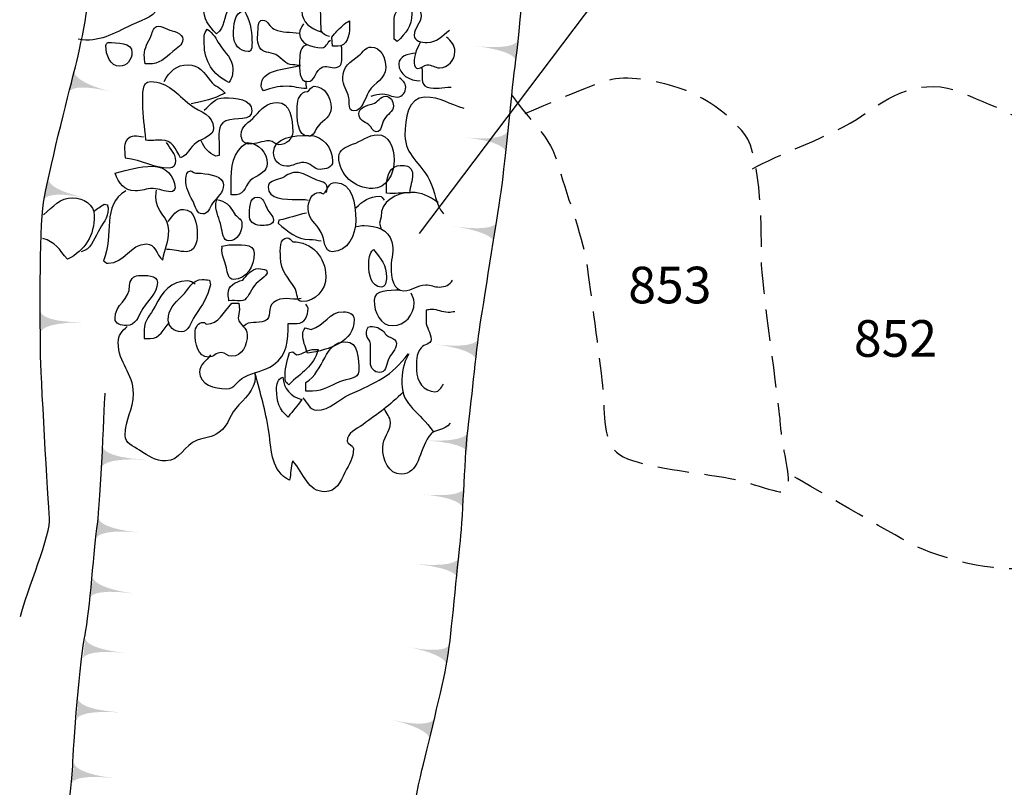
# Model space of a CAD drawing. Extents: x -676 to 898, y -847 to 1150.
# Drawn here: x -51 to -7, y 607 to 642 of the extents above; entities that cross this region are included whole.
import ezdxf

# ---------------------------------------------------------------- set-up
doc = ezdxf.new("R2010")
doc.units = 0
doc.header["$MEASUREMENT"] = 0
doc.linetypes.add('AI9-LType2', pattern=[2.116667, 1.411111, -0.705556])
doc.layers.add('LAYER_1', color=160, linetype='Continuous')
doc.styles.add('STD', font='txt')

# ---------------------------------------------------------------- blocks, each defined once
blk = doc.blocks.new('AI9-BLK76')
at = {"layer": 'LAYER_1'}
h = blk.add_hatch(color=7, dxfattribs=at)
edge = h.paths.add_edge_path()
edge.add_spline(control_points=[(-0.878, 0.462), (-0.878, 0.462), (-0.957, -0.016), (0.98, -0.239), (-0.957, -0.016), (-0.98, -0.462), (-0.98, -0.462), (-0.98, -0.462), (-0.878, 0.462), (-0.878, 0.462)], knot_values=[0, 0, 0, 0, 1, 1, 1, 2, 2, 2, 3, 3, 3, 3], degree=3, periodic=0)
blk = doc.blocks.new('AI9-BLK75')
at = {"layer": 'LAYER_1'}
h = blk.add_hatch(color=7, dxfattribs=at)
edge = h.paths.add_edge_path()
edge.add_spline(control_points=[(-0.918, 0.465), (-0.918, 0.465), (-0.978, -0.019), (0.975, -0.147), (-0.975, -0.019), (-0.975, -0.465), (-0.975, -0.465), (-0.975, -0.465), (-0.918, 0.465), (-0.918, 0.465)], knot_values=[0, 0, 0, 0, 1, 1, 1, 2, 2, 2, 3, 3, 3, 3], degree=3, periodic=0)
blk = doc.blocks.new('AI9-BLK74')
at = {"layer": 'LAYER_1'}
h = blk.add_hatch(color=7, dxfattribs=at)
edge = h.paths.add_edge_path()
edge.add_spline(control_points=[(-0.886, 0.462), (-0.886, 0.462), (-0.969, -0.022), (0.978, -0.217), (-0.962, -0.016), (-0.982, -0.462), (-0.978, -0.462), (-0.978, -0.462), (-0.886, 0.462), (-0.886, 0.462)], knot_values=[0, 0, 0, 0, 1, 1, 1, 2, 2, 2, 3, 3, 3, 3], degree=3, periodic=0)
blk = doc.blocks.new('AI9-BLK73')
at = {"layer": 'LAYER_1'}
h = blk.add_hatch(color=7, dxfattribs=at)
edge = h.paths.add_edge_path()
edge.add_spline(control_points=[(-0.865, 0.459), (-0.859, 0.459), (-0.948, -0.01), (0.986, -0.277), (-0.948, -0.025), (-0.983, -0.459), (-0.986, -0.459), (-0.932, -0.153), (-0.9, 0.153), (-0.865, 0.459)], knot_values=[0, 0, 0, 0, 1, 1, 1, 2, 2, 2, 3, 3, 3, 3], degree=3, periodic=0)
blk = doc.blocks.new('AI9-BLK72')
at = {"layer": 'LAYER_1'}
h = blk.add_hatch(color=7, dxfattribs=at)
edge = h.paths.add_edge_path()
edge.add_spline(control_points=[(-0.891, 0.464), (-0.891, 0.464), (-0.967, -0.018), (0.98, -0.203), (-0.961, -0.018), (-0.98, -0.464), (-0.98, -0.464), (-0.98, -0.464), (-0.891, 0.464), (-0.891, 0.464)], knot_values=[0, 0, 0, 0, 1, 1, 1, 2, 2, 2, 3, 3, 3, 3], degree=3, periodic=0)
blk = doc.blocks.new('AI9-BLK71')
at = {"layer": 'LAYER_1'}
h = blk.add_hatch(color=7, dxfattribs=at)
edge = h.paths.add_edge_path()
edge.add_spline(control_points=[(-0.931, 0.462), (-0.931, 0.462), (-0.982, -0.022), (0.972, -0.118), (-0.978, -0.022), (-0.972, -0.462), (-0.972, -0.462), (-0.972, -0.462), (-0.931, 0.462), (-0.931, 0.462)], knot_values=[0, 0, 0, 0, 1, 1, 1, 2, 2, 2, 3, 3, 3, 3], degree=3, periodic=0)
blk = doc.blocks.new('AI9-BLK70')
at = {"layer": 'LAYER_1', "color": 7}
for name, p in [('AI9-BLK71', (5.814115, 37.884682)), ('AI9-BLK72', (5.567274, 34.699691)), ('AI9-BLK73', (5.29959, 32.037321)), ('AI9-BLK74', (4.969722, 29.306394)), ('AI9-BLK75', (4.682918, 26.575294)), ('AI9-BLK76', (4.467772, 23.710353))]:
    blk.add_blockref(name, p, dxfattribs=at)
blk = doc.blocks.new('AI9-BLK69')
at = {"layer": 'LAYER_1'}
h = blk.add_hatch(color=7, dxfattribs=at)
edge = h.paths.add_edge_path()
edge.add_spline(control_points=[(-0.966, 0.476), (-0.966, 0.476), (-0.991, -0.024), (0.966, -0.018), (-0.988, -0.024), (-0.959, -0.476), (-0.959, -0.476), (-0.959, -0.476), (-0.966, 0.476), (-0.966, 0.476)], knot_values=[0, 0, 0, 0, 1, 1, 1, 2, 2, 2, 3, 3, 3, 3], degree=3, periodic=0)
blk = doc.blocks.new('AI9-BLK68')
at = {"layer": 'LAYER_1'}
h = blk.add_hatch(color=7, dxfattribs=at)
edge = h.paths.add_edge_path()
edge.add_spline(control_points=[(-0.795, 0.467), (-0.795, 0.473), (-0.929, -0.018), (0.986, -0.406), (-0.922, -0.004), (-0.986, -0.467), (-0.986, -0.467), (-0.986, -0.467), (-0.795, 0.467), (-0.795, 0.467)], knot_values=[0, 0, 0, 0, 1, 1, 1, 2, 2, 2, 3, 3, 3, 3], degree=3, periodic=0)
blk = doc.blocks.new('AI9-BLK67')
at = {"layer": 'LAYER_1'}
h = blk.add_hatch(color=7, dxfattribs=at)
edge = h.paths.add_edge_path()
edge.add_spline(control_points=[(-0.765, 0.475), (-0.765, 0.475), (-0.911, -0.006), (0.988, -0.475), (-0.908, -0.006), (-0.988, -0.453), (-0.988, -0.453), (-0.988, -0.453), (-0.765, 0.475), (-0.765, 0.475)], knot_values=[0, 0, 0, 0, 1, 1, 1, 2, 2, 2, 3, 3, 3, 3], degree=3, periodic=0)
blk = doc.blocks.new('AI9-BLK66')
at = {"layer": 'LAYER_1', "color": 7}
for name, p in [('AI9-BLK67', (0.65164, 5.387096)), ('AI9-BLK68', (-0.481108, 0.560862)), ('AI9-BLK69', (-0.673861, -5.385373))]:
    blk.add_blockref(name, p, dxfattribs=at)
blk = doc.blocks.new('AI9-BLK49')
at = {"layer": 'LAYER_1'}
h = blk.add_hatch(color=7, dxfattribs=at)
edge = h.paths.add_edge_path()
edge.add_spline(control_points=[(0.994, 0.457), (0.994, 0.457), (0.908, -0.03), (-0.994, 0.423), (0.908, -0.03), (0.774, -0.457), (0.774, -0.457), (0.774, -0.457), (0.994, 0.457), (0.994, 0.457)], knot_values=[0, 0, 0, 0, 1, 1, 1, 2, 2, 2, 3, 3, 3, 3], degree=3, periodic=0)
blk = doc.blocks.new('AI9-BLK48')
at = {"layer": 'LAYER_1'}
h = blk.add_hatch(color=7, dxfattribs=at)
edge = h.paths.add_edge_path()
edge.add_spline(control_points=[(0.988, 0.464), (0.994, 0.467), (0.927, -0.043), (-0.988, 0.346), (0.931, -0.018), (0.813, -0.464), (0.813, -0.464), (0.876, -0.152), (0.94, 0.154), (0.988, 0.464)], knot_values=[0, 0, 0, 0, 1, 1, 1, 2, 2, 2, 3, 3, 3, 3], degree=3, periodic=0)
blk = doc.blocks.new('AI9-BLK47')
at = {"layer": 'LAYER_1'}
h = blk.add_hatch(color=7, dxfattribs=at)
edge = h.paths.add_edge_path()
edge.add_spline(control_points=[(0.982, 0.469), (0.982, 0.469), (0.963, -0.025), (-0.982, 0.163), (0.959, -0.025), (0.889, -0.469), (0.889, -0.469), (0.889, -0.469), (0.982, 0.469), (0.982, 0.469)], knot_values=[0, 0, 0, 0, 1, 1, 1, 2, 2, 2, 3, 3, 3, 3], degree=3, periodic=0)
blk = doc.blocks.new('AI9-BLK46')
at = {"layer": 'LAYER_1'}
h = blk.add_hatch(color=7, dxfattribs=at)
edge = h.paths.add_edge_path()
edge.add_spline(control_points=[(0.98, 0.47), (0.983, 0.47), (0.97, -0.037), (-0.98, 0.161), (0.967, -0.017), (0.894, -0.476), (0.891, -0.47), (0.891, -0.47), (0.98, 0.47), (0.98, 0.47)], knot_values=[0, 0, 0, 0, 1, 1, 1, 2, 2, 2, 3, 3, 3, 3], degree=3, periodic=0)
blk = doc.blocks.new('AI9-BLK45')
at = {"layer": 'LAYER_1'}
h = blk.add_hatch(color=7, dxfattribs=at)
edge = h.paths.add_edge_path()
edge.add_spline(control_points=[(0.977, 0.468), (0.977, 0.468), (0.977, -0.023), (-0.977, 0.079), (0.97, -0.026), (0.923, -0.468), (0.923, -0.468), (0.923, -0.468), (0.977, 0.468), (0.977, 0.468)], knot_values=[0, 0, 0, 0, 1, 1, 1, 2, 2, 2, 3, 3, 3, 3], degree=3, periodic=0)
blk = doc.blocks.new('AI9-BLK44')
at = {"layer": 'LAYER_1'}
h = blk.add_hatch(color=7, dxfattribs=at)
edge = h.paths.add_edge_path()
edge.add_spline(control_points=[(0.99, 0.465), (0.986, 0.465), (0.948, -0.022), (-0.99, 0.223), (0.948, -0.029), (0.865, -0.465), (0.865, -0.465), (0.865, -0.465), (0.99, 0.465), (0.99, 0.465)], knot_values=[0, 0, 0, 0, 1, 1, 1, 2, 2, 2, 3, 3, 3, 3], degree=3, periodic=0)
blk = doc.blocks.new('AI9-BLK43')
at = {"layer": 'LAYER_1'}
h = blk.add_hatch(color=7, dxfattribs=at)
edge = h.paths.add_edge_path()
edge.add_spline(control_points=[(0.989, 0.465), (0.989, 0.465), (0.945, -0.025), (-0.989, 0.274), (0.938, -0.025), (0.843, -0.465), (0.843, -0.465), (0.843, -0.465), (0.989, 0.465), (0.989, 0.465)], knot_values=[0, 0, 0, 0, 1, 1, 1, 2, 2, 2, 3, 3, 3, 3], degree=3, periodic=0)
blk = doc.blocks.new('AI9-BLK42')
at = {"layer": 'LAYER_1'}
h = blk.add_hatch(color=7, dxfattribs=at)
edge = h.paths.add_edge_path()
edge.add_spline(control_points=[(0.985, 0.47), (0.985, 0.47), (0.962, -0.024), (-0.985, 0.177), (0.959, -0.024), (0.886, -0.47), (0.886, -0.47), (0.886, -0.47), (0.985, 0.47), (0.985, 0.47)], knot_values=[0, 0, 0, 0, 1, 1, 1, 2, 2, 2, 3, 3, 3, 3], degree=3, periodic=0)
blk = doc.blocks.new('AI9-BLK41')
at = {"layer": 'LAYER_1'}
h = blk.add_hatch(color=7, dxfattribs=at)
edge = h.paths.add_edge_path()
edge.add_spline(control_points=[(0.985, 0.469), (0.985, 0.469), (0.956, -0.022), (-0.985, 0.194), (0.953, -0.029), (0.876, -0.469), (0.876, -0.469), (0.876, -0.469), (0.985, 0.469), (0.985, 0.469)], knot_values=[0, 0, 0, 0, 1, 1, 1, 2, 2, 2, 3, 3, 3, 3], degree=3, periodic=0)
blk = doc.blocks.new('AI9-BLK39')
at = {"layer": 'LAYER_1', "color": 7}
for name, p in [('AI9-BLK41', (7.005946, 44.645165)), ('AI9-BLK42', (6.534313, 40.561348)), ('AI9-BLK43', (6.058028, 36.484078)), ('AI9-BLK44', (5.213463, 31.238748)), ('AI9-BLK45', (4.786443, 27.061225)), ('AI9-BLK46', (4.614361, 24.570766)), ('AI9-BLK47', (4.373721, 21.433489)), ('AI9-BLK48', (3.946701, 17.547422)), ('AI9-BLK49', (3.23305, 14.207574))]:
    blk.add_blockref(name, p, dxfattribs=at)

msp = doc.modelspace()

# ---------------------------------------------------------------- linework, layer by layer
at = {"layer": 'LAYER_1', "color": 7}
msp.add_line((-24.865, 642.482), (-32.781, 631.989), dxfattribs=at)
for points, knots in [([(-50.674, 614.819), (-50.397, 615.921), (-49.291, 618.541), (-49.364, 619.236), (-49.431, 619.924), (-49.775, 625.864), (-49.775, 626.686), (-49.775, 627.521), (-49.845, 632.145), (-49.638, 633.385), (-49.431, 634.63), (-48.536, 638.215), (-48.259, 639.254), (-47.981, 640.29), (-47.5, 642.775), (-47.5, 643.604), (-47.5, 644.432), (-47.293, 647.055), (-47.016, 647.884), (-46.739, 648.712), (-45.773, 652.645), (-45.429, 653.677), (-45.081, 654.716), (-44.807, 656.443), (-44.53, 657.546), (-44.253, 658.652), (-43.631, 661.551), (-43.424, 662.447), (-43.217, 663.345), (-43.284, 666.309), (-41.908, 665.965), (-40.525, 665.624), (-38.316, 665.21), (-37.147, 664.932), (-35.967, 664.658), (-32.727, 664.308), (-31.968, 664.308), (-31.207, 664.308), (-29.276, 663.827), (-29.276, 663.827)], [0, 0, 0, 0, 1, 1, 1, 2, 2, 2, 3, 3, 3, 4, 4, 4, 5, 5, 5, 6, 6, 6, 7, 7, 7, 8, 8, 8, 9, 9, 9, 10, 10, 10, 11, 11, 11, 12, 12, 12, 13, 13, 13, 13]), ([(-30.968, 646.603), (-31.277, 647.543), (-31.882, 648.26), (-32.864, 648.26), (-33.141, 648.26), (-33.173, 647.903), (-33.173, 647.622), (-33.173, 646.896), (-32.934, 646.501), (-32.934, 645.774), (-32.934, 644.62), (-33.141, 643.964), (-33.141, 642.807), (-33.141, 642.371), (-32.692, 642.215), (-32.692, 641.772), (-32.692, 641.402), (-33.001, 641.246), (-33.001, 640.879), (-33.001, 640.618), (-32.676, 640.564), (-32.415, 640.564), (-31.975, 640.564), (-31.758, 640.86), (-31.414, 641.118)], [0, 0, 0, 0, 1, 1, 1, 2, 2, 2, 3, 3, 3, 4, 4, 4, 5, 5, 5, 6, 6, 6, 7, 7, 7, 8, 8, 8, 8]), ([(-42.943, 544.821), (-42.943, 545.716), (-42.599, 548.479), (-42.252, 549.448), (-41.908, 550.416), (-41.908, 553.52), (-41.423, 554.489), (-40.942, 555.451), (-40.25, 558.147), (-40.113, 558.835), (-39.973, 559.53), (-39.008, 562.287), (-39.008, 563.115), (-39.008, 563.944), (-38.871, 566.774), (-38.73, 567.529), (-38.593, 568.294), (-38.871, 571.187), (-38.8, 572.436), (-38.73, 573.673), (-38.8, 576.021), (-38.66, 577.057), (-38.527, 578.096), (-38.179, 578.851), (-38.042, 579.68), (-37.902, 580.508), (-37.835, 582.786), (-37.765, 583.545), (-37.698, 584.303), (-36.662, 589.345), (-36.455, 590.31), (-36.245, 591.279), (-35.626, 594.176), (-35.279, 595.489), (-34.935, 596.798), (-34.244, 598.736), (-33.97, 600.393), (-33.692, 602.047), (-33.001, 606.534), (-32.657, 607.916), (-32.313, 609.293), (-31.621, 612.123), (-31.484, 613.022), (-31.344, 613.917), (-31.066, 617.024), (-30.929, 618.203), (-30.792, 619.376), (-30.722, 622.272), (-30.585, 623.238), (-30.448, 624.207), (-30.238, 626.622), (-30.034, 627.932), (-29.827, 629.242), (-29.205, 633.11), (-29.068, 634.076), (-28.928, 635.042), (-28.584, 638.77), (-28.447, 639.668), (-28.307, 640.564), (-27.823, 646.227), (-27.823, 646.227)], [0, 0, 0, 0, 1, 1, 1, 2, 2, 2, 3, 3, 3, 4, 4, 4, 5, 5, 5, 6, 6, 6, 7, 7, 7, 8, 8, 8, 9, 9, 9, 10, 10, 10, 11, 11, 11, 12, 12, 12, 13, 13, 13, 14, 14, 14, 15, 15, 15, 16, 16, 16, 17, 17, 17, 18, 18, 18, 19, 19, 19, 20, 20, 20, 20]), ([(-42.147, 642.734), (-42.373, 642.62), (-42.459, 642.396), (-42.459, 642.135), (-42.459, 641.619), (-42.242, 641.313), (-41.872, 640.947), (-41.477, 641.262), (-41.589, 641.686), (-41.318, 642.116), (-41.053, 642.549), (-40.595, 642.702), (-40.595, 643.222), (-40.595, 643.327), (-40.7, 643.397), (-40.802, 643.397), (-41.318, 643.397), (-41.806, 643.123), (-42.147, 642.734)], [0, 0, 0, 0, 1, 1, 1, 2, 2, 2, 3, 3, 3, 4, 4, 4, 5, 5, 5, 6, 6, 6, 6]), ([(-47.774, 642.46), (-47.471, 642.638), (-47.258, 642.702), (-46.91, 642.702), (-45.98, 642.702), (-45.461, 642.594), (-44.53, 642.533), (-44.521, 642.453), (-44.495, 642.402), (-44.495, 642.326), (-44.495, 641.733), (-45.136, 641.606), (-45.668, 641.361), (-46.55, 640.947), (-47.111, 640.548), (-48.086, 640.704)], [0, 0, 0, 0, 1, 1, 1, 2, 2, 2, 3, 3, 3, 4, 4, 4, 5, 5, 5, 5]), ([(-37.975, 642.253), (-38.007, 642.154), (-38.042, 642.075), (-38.042, 641.963), (-38.042, 641.472), (-37.653, 641.179), (-37.178, 641.045), (-37.163, 641.23), (-37.194, 641.332), (-37.194, 641.514), (-37.194, 641.686), (-37.163, 641.781), (-37.214, 641.947)], [0, 0, 0, 0, 1, 1, 1, 2, 2, 2, 3, 3, 3, 4, 4, 4, 4]), ([(-40.633, 642.014), (-41.089, 641.867), (-41.114, 641.361), (-41.114, 640.879), (-41.114, 640.497), (-40.837, 640.15), (-40.457, 640.15), (-40.26, 640.15), (-40.282, 640.433), (-40.282, 640.637), (-40.282, 641.185), (-40.391, 641.523), (-40.633, 642.014)], [0, 0, 0, 0, 1, 1, 1, 2, 2, 2, 3, 3, 3, 4, 4, 4, 4]), ([(-33.902, 641.644), (-33.902, 641.268), (-33.902, 641.074), (-33.902, 640.704), (-33.902, 640.704), (-33.762, 640.599), (-33.762, 640.599), (-33.364, 640.994), (-33.106, 641.294), (-33.106, 641.848), (-33.106, 641.947), (-33.106, 641.988), (-33.106, 642.084), (-33.211, 642.09), (-33.278, 642.116), (-33.383, 642.116), (-33.66, 642.116), (-33.902, 641.922), (-33.902, 641.644)], [0, 0, 0, 0, 1, 1, 1, 2, 2, 2, 3, 3, 3, 4, 4, 4, 5, 5, 5, 6, 6, 6, 6]), ([(-44.081, 641.153), (-44.234, 641.23), (-44.323, 641.287), (-44.495, 641.287), (-44.696, 641.287), (-44.737, 641.051), (-44.807, 640.879), (-44.944, 640.532), (-45.116, 640.357), (-45.116, 639.987), (-45.116, 639.834), (-45.088, 639.758), (-45.081, 639.598), (-45.024, 639.598), (-44.976, 639.598), (-44.919, 639.598), (-44.444, 639.598), (-44.195, 639.841), (-43.838, 640.15), (-43.631, 640.331), (-43.389, 640.427), (-43.389, 640.704), (-43.389, 640.988), (-43.813, 641.068), (-44.081, 641.153)], [0, 0, 0, 0, 1, 1, 1, 2, 2, 2, 3, 3, 3, 4, 4, 4, 5, 5, 5, 6, 6, 6, 7, 7, 7, 8, 8, 8, 8]), ([(-37.87, 638.84), (-37.87, 638.7), (-37.861, 638.636), (-37.835, 638.496), (-38.189, 638.496), (-38.38, 638.598), (-38.73, 638.598), (-39.145, 638.598), (-39.371, 638.521), (-39.766, 638.394), (-39.801, 638.457), (-39.871, 638.508), (-39.871, 638.598), (-39.871, 639.369), (-38.871, 639.337), (-38.112, 639.531), (-38.214, 639.515), (-38.345, 639.563), (-38.447, 639.563), (-38.791, 639.563), (-38.902, 639.857), (-39.212, 640.019), (-39.489, 640.15), (-39.801, 640.083), (-39.941, 640.357), (-40.094, 640.669), (-40.008, 640.918), (-40.008, 641.268), (-40.008, 641.412), (-39.941, 641.568), (-39.801, 641.568), (-39.543, 641.568), (-39.518, 641.249), (-39.285, 641.153), (-38.871, 640.988), (-38.593, 641.045), (-38.144, 640.978)], [0, 0, 0, 0, 1, 1, 1, 2, 2, 2, 3, 3, 3, 4, 4, 4, 5, 5, 5, 6, 6, 6, 7, 7, 7, 8, 8, 8, 9, 9, 9, 10, 10, 10, 11, 11, 11, 12, 12, 12, 12]), ([(-37.975, 641.392), (-38.074, 641.236), (-38.144, 641.147), (-38.144, 640.962), (-38.144, 640.507), (-37.602, 640.325), (-37.147, 640.325), (-36.943, 640.325), (-36.92, 640.548), (-36.764, 640.669)], [0, 0, 0, 0, 1, 1, 1, 2, 2, 2, 3, 3, 3, 3]), ([(-36.21, 641.326), (-36.411, 641.125), (-36.538, 641.02), (-36.697, 640.806), (-36.697, 640.806), (-36.662, 640.392), (-36.662, 640.392), (-36.567, 640.392), (-36.522, 640.392), (-36.429, 640.392), (-36.031, 640.392), (-35.901, 640.867), (-35.901, 641.262), (-35.901, 641.367), (-35.901, 641.428), (-35.901, 641.529), (-35.987, 641.498), (-36.152, 641.386), (-36.21, 641.326)], [0, 0, 0, 0, 1, 1, 1, 2, 2, 2, 3, 3, 3, 4, 4, 4, 5, 5, 5, 6, 6, 6, 6]), ([(-41.732, 640.459), (-41.908, 640.752), (-42.009, 640.956), (-42.287, 641.153), (-42.468, 640.972), (-42.424, 640.765), (-42.424, 640.513), (-42.424, 639.71), (-42.048, 639.13), (-41.318, 638.77), (-41.171, 638.961), (-41.146, 639.13), (-41.146, 639.369), (-41.146, 639.847), (-41.477, 640.064), (-41.732, 640.459)], [0, 0, 0, 0, 1, 1, 1, 2, 2, 2, 3, 3, 3, 4, 4, 4, 5, 5, 5, 5]), ([(-46.77, 640.564), (-46.78, 640.513), (-46.844, 640.49), (-46.844, 640.427), (-46.844, 639.997), (-46.649, 639.496), (-46.219, 639.496), (-45.903, 639.496), (-45.668, 639.796), (-45.668, 640.115), (-45.668, 640.58), (-46.308, 640.532), (-46.77, 640.564)], [0, 0, 0, 0, 1, 1, 1, 2, 2, 2, 3, 3, 3, 4, 4, 4, 4]), ([(-37.797, 640.459), (-38.099, 640.421), (-38.144, 640.057), (-38.144, 639.758), (-38.144, 639.356), (-38.195, 638.808), (-37.797, 638.808), (-37.43, 638.808), (-37.456, 639.324), (-37.109, 639.464), (-36.86, 639.554), (-36.662, 639.356), (-36.417, 639.464), (-36.229, 639.547), (-36.245, 639.777), (-36.245, 639.997), (-36.245, 640.166), (-36.229, 640.264), (-36.283, 640.427)], [0, 0, 0, 0, 1, 1, 1, 2, 2, 2, 3, 3, 3, 4, 4, 4, 5, 5, 5, 6, 6, 6, 6]), ([(-32.727, 640.564), (-32.905, 640.239), (-33.001, 640.019), (-33.001, 639.63), (-33.001, 639.522), (-32.943, 639.391), (-32.832, 639.391), (-32.657, 639.391), (-32.586, 639.563), (-32.415, 639.563), (-32.198, 639.563), (-32.08, 639.426), (-31.863, 639.426), (-31.474, 639.426), (-31.175, 639.764), (-31.175, 640.15), (-31.175, 640.446), (-31.334, 640.618), (-31.551, 640.806)], [0, 0, 0, 0, 1, 1, 1, 2, 2, 2, 3, 3, 3, 4, 4, 4, 5, 5, 5, 6, 6, 6, 6]), ([(-36.21, 638.98), (-36.21, 638.617), (-35.996, 638.432), (-35.936, 638.082), (-35.894, 637.849), (-35.967, 637.495), (-35.728, 637.495), (-35.295, 637.495), (-35.26, 637.996), (-35.04, 638.356), (-34.773, 638.789), (-34.279, 638.916), (-34.279, 639.426), (-34.279, 639.866), (-34.495, 640.357), (-34.935, 640.357), (-35.193, 640.357), (-35.279, 640.134), (-35.487, 639.978), (-35.869, 639.694), (-36.21, 639.464), (-36.21, 638.98)], [0, 0, 0, 0, 1, 1, 1, 2, 2, 2, 3, 3, 3, 4, 4, 4, 5, 5, 5, 6, 6, 6, 7, 7, 7, 7]), ([(-32.934, 640.083), (-33.288, 640.038), (-33.692, 639.952), (-33.692, 639.598), (-33.692, 639.123), (-33.201, 638.84), (-32.727, 638.84)], [0, 0, 0, 0, 1, 1, 1, 2, 2, 2, 2]), ([(-44.221, 638.808), (-43.985, 639.273), (-43.657, 639.563), (-43.154, 639.563), (-42.666, 639.563), (-42.433, 639.222), (-42.147, 638.84), (-41.952, 638.576), (-41.691, 638.556), (-41.493, 638.289), (-42.054, 638.011), (-42.408, 637.948), (-43.013, 637.807)], [0, 0, 0, 0, 1, 1, 1, 2, 2, 2, 3, 3, 3, 4, 4, 4, 4]), ([(-32.657, 639.426), (-32.615, 639.082), (-32.743, 638.668), (-32.415, 638.563), (-32.016, 638.442), (-31.758, 638.563), (-31.344, 638.563)], [0, 0, 0, 0, 1, 1, 1, 2, 2, 2, 2]), ([(-45.049, 636.176), (-44.772, 636.15), (-44.607, 636.182), (-44.333, 636.182), (-43.886, 636.182), (-43.702, 635.8), (-43.494, 635.386), (-43.125, 635.516), (-43.08, 635.864), (-42.771, 636.077), (-42.459, 636.291), (-42.009, 636.345), (-42.009, 636.734), (-42.009, 637.304), (-42.599, 637.435), (-43.045, 637.769), (-43.692, 638.254), (-44.03, 638.808), (-44.842, 638.808), (-45.228, 638.808), (-45.183, 638.263), (-45.183, 637.871), (-45.183, 637.205), (-45.097, 636.839), (-45.049, 636.176)], [0, 0, 0, 0, 1, 1, 1, 2, 2, 2, 3, 3, 3, 4, 4, 4, 5, 5, 5, 6, 6, 6, 7, 7, 7, 8, 8, 8, 8]), ([(-34.935, 638.152), (-34.747, 638.215), (-34.626, 638.254), (-34.416, 638.254), (-34.157, 638.254), (-34.021, 638.113), (-33.762, 638.113), (-33.53, 638.113), (-33.383, 638.337), (-33.383, 638.563), (-33.383, 638.751), (-33.52, 638.856), (-33.66, 638.98)], [0, 0, 0, 0, 1, 1, 1, 2, 2, 2, 3, 3, 3, 4, 4, 4, 4]), ([(-37.797, 638.356), (-38.112, 638.356), (-38.249, 638.011), (-38.249, 637.699), (-38.249, 637.141), (-38.291, 636.354), (-37.733, 636.354), (-37.497, 636.354), (-37.462, 636.632), (-37.316, 636.801), (-37.058, 637.106), (-36.729, 637.234), (-36.729, 637.629), (-36.729, 638.107), (-37.016, 638.598), (-37.491, 638.598), (-37.602, 638.598), (-37.708, 638.4), (-37.797, 638.356)], [0, 0, 0, 0, 1, 1, 1, 2, 2, 2, 3, 3, 3, 4, 4, 4, 5, 5, 5, 6, 6, 6, 6]), ([(-42.424, 637.527), (-42.115, 637.788), (-41.952, 638.082), (-41.544, 638.082), (-41.002, 638.082), (-40.282, 638.037), (-40.282, 637.495), (-40.282, 637.001), (-41.009, 637.227), (-41.458, 637.043), (-41.872, 636.874), (-41.751, 636.374), (-41.751, 635.915), (-41.751, 635.752), (-41.761, 635.654), (-41.751, 635.491), (-41.751, 635.491), (-41.908, 635.459), (-41.908, 635.459), (-42.236, 635.621), (-42.424, 635.813), (-42.561, 636.15)], [0, 0, 0, 0, 1, 1, 1, 2, 2, 2, 3, 3, 3, 4, 4, 4, 5, 5, 5, 6, 6, 6, 7, 7, 7, 7]), ([(-40.77, 636.425), (-40.77, 636.214), (-40.633, 636.004), (-40.423, 636.004), (-40.05, 636.004), (-39.862, 636.15), (-39.489, 636.15), (-39.317, 636.15), (-39.25, 635.972), (-39.081, 635.972), (-38.74, 635.972), (-38.456, 636.224), (-38.456, 636.558), (-38.456, 637.141), (-38.568, 637.871), (-39.145, 637.871), (-39.603, 637.871), (-39.852, 637.591), (-40.148, 637.253), (-40.413, 636.954), (-40.77, 636.826), (-40.77, 636.425)], [0, 0, 0, 0, 1, 1, 1, 2, 2, 2, 3, 3, 3, 4, 4, 4, 5, 5, 5, 6, 6, 6, 7, 7, 7, 7]), ([(-35.487, 637.355), (-35.487, 637.094), (-35.247, 637.011), (-35.04, 636.874), (-34.9, 636.775), (-34.884, 636.558), (-34.709, 636.558), (-34.454, 636.558), (-34.47, 636.893), (-34.349, 637.113), (-34.218, 637.355), (-33.935, 637.435), (-33.935, 637.715), (-33.935, 637.929), (-34.062, 638.152), (-34.279, 638.152), (-34.537, 638.152), (-34.626, 637.871), (-34.865, 637.807), (-35.139, 637.728), (-35.487, 637.648), (-35.487, 637.355)], [0, 0, 0, 0, 1, 1, 1, 2, 2, 2, 3, 3, 3, 4, 4, 4, 5, 5, 5, 6, 6, 6, 7, 7, 7, 7]), ([(-30.757, 637.597), (-31.449, 637.788), (-31.803, 638.113), (-32.52, 638.113), (-33.278, 638.113), (-33.415, 637.148), (-33.415, 636.393), (-33.415, 635.501), (-32.711, 635.182), (-32.313, 634.388), (-32.029, 633.818), (-32.07, 633.378), (-31.691, 632.868)], [0, 0, 0, 0, 1, 1, 1, 2, 2, 2, 3, 3, 3, 4, 4, 4, 4]), ([(-35.764, 636.004), (-36.066, 635.864), (-36.385, 635.765), (-36.385, 635.436), (-36.385, 634.63), (-35.677, 634.009), (-34.865, 634.009), (-34.237, 634.009), (-33.902, 634.672), (-33.902, 635.303), (-33.902, 635.832), (-34.132, 636.425), (-34.658, 636.425), (-35.056, 636.425), (-35.375, 636.106), (-35.764, 636.004)], [0, 0, 0, 0, 1, 1, 1, 2, 2, 2, 3, 3, 3, 4, 4, 4, 5, 5, 5, 5]), ([(-45.151, 636.319), (-45.317, 636.345), (-45.413, 636.354), (-45.575, 636.354), (-45.818, 636.354), (-45.999, 636.138), (-45.999, 635.899), (-45.999, 635.698), (-45.999, 635.583), (-45.98, 635.386), (-45.183, 635.29), (-44.772, 634.94), (-43.979, 634.94), (-43.813, 634.94), (-43.702, 635.086), (-43.702, 635.252), (-43.702, 635.612), (-43.95, 635.752), (-44.113, 636.077)], [0, 0, 0, 0, 1, 1, 1, 2, 2, 2, 3, 3, 3, 4, 4, 4, 5, 5, 5, 6, 6, 6, 6]), ([(-40.493, 636.077), (-41.171, 635.672), (-41.219, 634.978), (-41.219, 634.187), (-41.219, 634.009), (-41.219, 633.913), (-41.219, 633.728), (-41.123, 633.728), (-41.079, 633.728), (-40.984, 633.728), (-40.585, 633.728), (-40.585, 634.251), (-40.25, 634.455), (-39.948, 634.637), (-39.594, 634.767), (-39.594, 635.131), (-39.594, 635.628), (-39.992, 636.045), (-40.493, 636.077)], [0, 0, 0, 0, 1, 1, 1, 2, 2, 2, 3, 3, 3, 4, 4, 4, 5, 5, 5, 6, 6, 6, 6]), ([(-39.317, 635.628), (-39.317, 635.29), (-39.068, 635.01), (-38.73, 635.01), (-38.421, 635.01), (-38.265, 635.182), (-37.953, 635.182), (-37.653, 635.182), (-37.532, 634.869), (-37.229, 634.869), (-36.968, 634.869), (-36.662, 634.956), (-36.662, 635.217), (-36.662, 635.838), (-37.109, 636.393), (-37.733, 636.393), (-38.412, 636.393), (-39.317, 636.313), (-39.317, 635.628)], [0, 0, 0, 0, 1, 1, 1, 2, 2, 2, 3, 3, 3, 4, 4, 4, 5, 5, 5, 6, 6, 6, 6]), ([(-46.43, 634.697), (-46.283, 634.258), (-45.999, 633.901), (-45.531, 633.901), (-45.212, 633.901), (-45.04, 634.009), (-44.721, 634.009), (-44.409, 634.009), (-44.234, 633.869), (-43.925, 633.869), (-43.829, 633.869), (-43.737, 633.945), (-43.737, 634.041), (-43.737, 634.576), (-44.186, 635.01), (-44.721, 635.01), (-45.391, 635.01), (-45.773, 634.863), (-46.43, 634.697)], [0, 0, 0, 0, 1, 1, 1, 2, 2, 2, 3, 3, 3, 4, 4, 4, 5, 5, 5, 6, 6, 6, 6]), ([(-42.561, 634.697), (-42.66, 634.697), (-42.698, 634.697), (-42.797, 634.697), (-42.902, 634.697), (-42.943, 634.799), (-43.045, 634.799), (-43.211, 634.799), (-43.252, 634.602), (-43.252, 634.442), (-43.252, 634.041), (-43.125, 633.802), (-42.943, 633.455), (-42.813, 633.206), (-42.781, 632.868), (-42.494, 632.868), (-42.236, 632.868), (-42.201, 633.142), (-42.048, 633.353), (-41.831, 633.646), (-41.56, 633.808), (-41.56, 634.181), (-41.56, 634.583), (-42.156, 634.637), (-42.561, 634.697)], [0, 0, 0, 0, 1, 1, 1, 2, 2, 2, 3, 3, 3, 4, 4, 4, 5, 5, 5, 6, 6, 6, 7, 7, 7, 8, 8, 8, 8]), ([(-36.936, 633.834), (-36.93, 633.913), (-36.905, 633.964), (-36.905, 634.041), (-36.905, 634.302), (-37.22, 634.321), (-37.456, 634.423), (-37.781, 634.557), (-37.966, 634.736), (-38.316, 634.736), (-38.609, 634.736), (-38.73, 634.557), (-39.008, 634.455), (-39.25, 634.369), (-39.559, 634.334), (-39.559, 634.076), (-39.559, 633.524), (-38.81, 633.524), (-38.259, 633.524), (-38.068, 633.524), (-37.946, 633.534), (-37.765, 633.487)], [0, 0, 0, 0, 1, 1, 1, 2, 2, 2, 3, 3, 3, 4, 4, 4, 5, 5, 5, 6, 6, 6, 7, 7, 7, 7]), ([(-33.626, 635.042), (-34.04, 635.042), (-34.244, 634.602), (-34.244, 634.187), (-34.244, 634.034), (-34.244, 633.958), (-34.244, 633.802), (-33.839, 633.754), (-33.613, 633.843), (-33.211, 633.802), (-33.182, 634.136), (-33.074, 634.321), (-33.074, 634.662), (-33.074, 634.869), (-33.243, 635.042), (-33.45, 635.042), (-33.52, 635.042), (-33.565, 635.061), (-33.626, 635.042)], [0, 0, 0, 0, 1, 1, 1, 2, 2, 2, 3, 3, 3, 4, 4, 4, 5, 5, 5, 6, 6, 6, 6]), ([(-37.073, 633.767), (-37.137, 633.783), (-37.178, 633.834), (-37.245, 633.834), (-37.593, 633.834), (-37.765, 633.455), (-37.765, 633.11), (-37.765, 632.632), (-37.398, 632.454), (-37.178, 632.04), (-37, 631.702), (-37.064, 631.176), (-36.678, 631.176), (-35.987, 631.176), (-35.626, 631.906), (-35.626, 632.594), (-35.626, 633.346), (-35.789, 634.283), (-36.538, 634.283), (-36.844, 634.283), (-36.86, 633.983), (-37.073, 633.767)], [0, 0, 0, 0, 1, 1, 1, 2, 2, 2, 3, 3, 3, 4, 4, 4, 5, 5, 5, 6, 6, 6, 7, 7, 7, 7]), ([(-45.942, 633.901), (-47.067, 633.266), (-46.455, 631.944), (-46.949, 630.765), (-46.875, 630.73), (-46.828, 630.657), (-46.739, 630.657), (-45.99, 630.657), (-45.763, 631.524), (-45.015, 631.524), (-44.616, 631.524), (-44.584, 631.058), (-44.291, 630.797), (-44.202, 631.326), (-44.014, 631.6), (-44.014, 632.126), (-44.014, 632.747), (-44.6, 632.979), (-44.6, 633.601), (-44.6, 633.728), (-44.584, 633.808), (-44.565, 633.939)], [0, 0, 0, 0, 1, 1, 1, 2, 2, 2, 3, 3, 3, 4, 4, 4, 5, 5, 5, 6, 6, 6, 7, 7, 7, 7]), ([(-31.93, 633.385), (-32.357, 633.662), (-32.641, 633.834), (-33.141, 633.834), (-33.813, 633.834), (-34.537, 633.404), (-34.489, 632.734), (-34.489, 632.734), (-34.553, 632.454), (-34.553, 632.454), (-34.553, 632.454), (-34.489, 632.18), (-34.489, 632.18)], [0, 0, 0, 0, 1, 1, 1, 2, 2, 2, 3, 3, 3, 4, 4, 4, 4]), ([(-49.638, 632.833), (-49.192, 633.206), (-48.915, 633.595), (-48.325, 633.595), (-47.844, 633.595), (-47.36, 633.283), (-47.36, 632.801), (-47.36, 631.906), (-47.755, 631.237), (-48.568, 630.835), (-48.915, 631.265), (-49.128, 631.632), (-49.673, 631.765)], [0, 0, 0, 0, 1, 1, 1, 2, 2, 2, 3, 3, 3, 4, 4, 4, 4]), ([(-41.872, 633.524), (-41.879, 633.429), (-41.908, 633.365), (-41.908, 633.273), (-41.908, 632.894), (-41.742, 632.687), (-41.665, 632.314), (-41.605, 632.04), (-41.605, 631.663), (-41.318, 631.663), (-40.942, 631.663), (-40.732, 632.059), (-40.732, 632.435), (-40.732, 632.661), (-40.977, 632.712), (-41.079, 632.9), (-41.261, 633.241), (-41.487, 633.461), (-41.872, 633.524)], [0, 0, 0, 0, 1, 1, 1, 2, 2, 2, 3, 3, 3, 4, 4, 4, 5, 5, 5, 6, 6, 6, 6]), ([(-39.594, 633.11), (-39.725, 633.334), (-39.776, 633.626), (-40.04, 633.626), (-40.413, 633.626), (-40.391, 633.101), (-40.391, 632.734), (-40.391, 632.46), (-40.088, 632.352), (-39.82, 632.352), (-39.603, 632.352), (-39.317, 632.377), (-39.317, 632.594), (-39.317, 632.792), (-39.537, 632.919), (-39.594, 633.11)], [0, 0, 0, 0, 1, 1, 1, 2, 2, 2, 3, 3, 3, 4, 4, 4, 5, 5, 5, 5]), ([(-35.626, 633.142), (-35.308, 633.461), (-35.015, 633.662), (-34.553, 633.662), (-34.454, 633.662), (-34.416, 633.569), (-34.349, 633.487)], [0, 0, 0, 0, 1, 1, 1, 2, 2, 2, 2]), ([(-47.395, 632.973), (-47.22, 633.11), (-47.105, 633.193), (-46.91, 633.314), (-46.91, 633.314), (-46.77, 633.283), (-46.77, 633.283), (-46.77, 633.215), (-46.739, 633.168), (-46.739, 633.101), (-46.739, 632.667), (-46.99, 632.454), (-47.188, 632.071), (-47.395, 631.677), (-47.51, 631.278), (-47.946, 631.176)], [0, 0, 0, 0, 1, 1, 1, 2, 2, 2, 3, 3, 3, 4, 4, 4, 5, 5, 5, 5]), ([(-44.046, 632.524), (-43.823, 632.792), (-43.702, 633.075), (-43.358, 633.075), (-42.848, 633.075), (-42.736, 632.425), (-42.736, 631.918), (-42.736, 631.575), (-42.873, 631.176), (-43.217, 631.176), (-43.574, 631.176), (-43.765, 631.278), (-44.113, 631.278)], [0, 0, 0, 0, 1, 1, 1, 2, 2, 2, 3, 3, 3, 4, 4, 4, 4]), ([(-37.835, 632.9), (-38.335, 632.826), (-38.577, 632.667), (-39.081, 632.594), (-39.081, 632.594), (-39.113, 632.454), (-39.113, 632.454), (-38.619, 632.065), (-38.316, 631.728), (-37.698, 631.728), (-37.497, 631.728), (-37.376, 631.689), (-37.178, 631.663)], [0, 0, 0, 0, 1, 1, 1, 2, 2, 2, 3, 3, 3, 4, 4, 4, 4]), ([(-35.592, 632.314), (-35.464, 632.333), (-35.381, 632.352), (-35.254, 632.352), (-34.693, 632.352), (-34.157, 632.161), (-34.001, 631.626), (-33.88, 631.211), (-34.04, 630.924), (-34.04, 630.491), (-34.04, 630.013), (-33.944, 629.42), (-33.466, 629.42), (-33.074, 629.42), (-32.88, 629.694), (-32.484, 629.694), (-32.245, 629.694), (-32.105, 629.589), (-31.863, 629.589), (-31.605, 629.589), (-31.423, 629.694), (-31.277, 629.902)], [0, 0, 0, 0, 1, 1, 1, 2, 2, 2, 3, 3, 3, 4, 4, 4, 5, 5, 5, 6, 6, 6, 7, 7, 7, 7]), ([(-41.318, 631.485), (-41.439, 631.485), (-41.519, 631.434), (-41.63, 631.418), (-41.624, 631.351), (-41.63, 631.307), (-41.63, 631.237), (-41.63, 630.918), (-41.493, 630.765), (-41.423, 630.449), (-41.382, 630.23), (-41.347, 629.936), (-41.114, 629.936), (-40.534, 629.936), (-40.18, 630.529), (-40.18, 631.109), (-40.18, 631.575), (-40.856, 631.485), (-41.318, 631.485)], [0, 0, 0, 0, 1, 1, 1, 2, 2, 2, 3, 3, 3, 4, 4, 4, 5, 5, 5, 6, 6, 6, 6]), ([(-38.456, 631.626), (-38.542, 631.689), (-38.587, 631.797), (-38.698, 631.797), (-39.059, 631.797), (-39.008, 631.278), (-39.008, 630.918), (-39.008, 630.322), (-38.651, 630.026), (-38.351, 629.522), (-38.221, 629.302), (-38.3, 628.936), (-38.042, 628.936), (-37.43, 628.936), (-36.968, 629.462), (-36.968, 630.07), (-36.968, 630.924), (-37.602, 631.626), (-38.456, 631.626)], [0, 0, 0, 0, 1, 1, 1, 2, 2, 2, 3, 3, 3, 4, 4, 4, 5, 5, 5, 6, 6, 6, 6]), ([(-34.83, 631.278), (-35.031, 631.084), (-35.04, 630.867), (-35.04, 630.59), (-35.04, 630.15), (-34.926, 629.589), (-34.489, 629.589), (-34.288, 629.589), (-34.244, 629.841), (-34.244, 630.038), (-34.244, 630.574), (-34.495, 630.861), (-34.83, 631.278)], [0, 0, 0, 0, 1, 1, 1, 2, 2, 2, 3, 3, 3, 4, 4, 4, 4]), ([(-40.7, 629.902), (-41.053, 629.809), (-41.353, 629.643), (-41.353, 629.29), (-41.353, 629.165), (-41.331, 629.089), (-41.318, 628.968), (-41.123, 629), (-41.002, 628.968), (-40.802, 628.968), (-40.493, 628.968), (-40.423, 629.296), (-40.25, 629.554), (-40.05, 629.857), (-39.801, 629.93), (-39.594, 630.21), (-39.594, 630.21), (-39.629, 630.351), (-39.629, 630.351), (-39.766, 630.376), (-39.862, 630.418), (-40.008, 630.418), (-40.276, 630.418), (-40.544, 630.108), (-40.7, 629.902)], [0, 0, 0, 0, 1, 1, 1, 2, 2, 2, 3, 3, 3, 4, 4, 4, 5, 5, 5, 6, 6, 6, 7, 7, 7, 8, 8, 8, 8]), ([(-46.43, 628.174), (-46.43, 627.939), (-46.146, 627.859), (-45.91, 627.859), (-45.505, 627.859), (-45.391, 628.279), (-45.183, 628.623), (-44.919, 629.06), (-44.53, 629.28), (-44.53, 629.796), (-44.53, 630.15), (-45.024, 630.108), (-45.375, 630.108), (-45.607, 630.108), (-45.773, 629.892), (-45.773, 629.663), (-45.773, 629.028), (-46.43, 628.808), (-46.43, 628.174)], [0, 0, 0, 0, 1, 1, 1, 2, 2, 2, 3, 3, 3, 4, 4, 4, 5, 5, 5, 6, 6, 6, 6]), ([(-42.838, 629.726), (-42.959, 629.802), (-43.039, 629.866), (-43.185, 629.866), (-43.899, 629.866), (-44.317, 629.376), (-44.632, 628.729), (-44.842, 628.311), (-45.116, 628.12), (-45.116, 627.664), (-45.116, 627.508), (-45.116, 627.431), (-45.116, 627.279), (-45.015, 627.279), (-44.954, 627.279), (-44.849, 627.279), (-44.409, 627.279), (-44.291, 627.693), (-43.979, 628.005)], [0, 0, 0, 0, 1, 1, 1, 2, 2, 2, 3, 3, 3, 4, 4, 4, 5, 5, 5, 6, 6, 6, 6]), ([(-43.424, 629.178), (-43.765, 628.84), (-44.046, 628.598), (-44.046, 628.12), (-44.046, 627.814), (-43.772, 627.584), (-43.463, 627.584), (-43.09, 627.584), (-43.045, 628.012), (-42.838, 628.311), (-42.504, 628.808), (-42.287, 629.114), (-42.147, 629.694), (-42.147, 629.694), (-42.185, 629.902), (-42.185, 629.902), (-42.315, 629.908), (-42.389, 629.936), (-42.519, 629.936), (-42.95, 629.936), (-43.125, 629.478), (-43.424, 629.178)], [0, 0, 0, 0, 1, 1, 1, 2, 2, 2, 3, 3, 3, 4, 4, 4, 5, 5, 5, 6, 6, 6, 7, 7, 7, 7]), ([(-33.66, 629.452), (-34.132, 629.427), (-34.798, 629.478), (-34.798, 629), (-34.798, 628.451), (-34.521, 627.859), (-33.97, 627.859), (-33.415, 627.859), (-33.001, 628.343), (-33.001, 628.898), (-33.001, 629.07), (-33.08, 629.159), (-33.141, 629.312)], [0, 0, 0, 0, 1, 1, 1, 2, 2, 2, 3, 3, 3, 4, 4, 4, 4]), ([(-38.074, 629.07), (-38.568, 628.993), (-38.928, 629.21), (-39.317, 628.898), (-39.594, 628.681), (-39.381, 628.209), (-39.696, 628.069), (-40.05, 627.925), (-40.413, 628.114), (-40.665, 627.827)], [0, 0, 0, 0, 1, 1, 1, 2, 2, 2, 3, 3, 3, 3]), ([(-42.322, 627.932), (-42.382, 627.932), (-42.398, 628.005), (-42.459, 628.005), (-42.691, 628.005), (-42.838, 627.769), (-42.838, 627.54), (-42.838, 627.053), (-42.717, 626.444), (-42.236, 626.444), (-42, 626.444), (-41.901, 626.654), (-41.665, 626.654), (-41.471, 626.654), (-41.382, 626.485), (-41.181, 626.485), (-40.725, 626.485), (-40.493, 626.992), (-40.493, 627.451), (-40.493, 627.779), (-40.837, 627.859), (-40.904, 628.194), (-40.904, 628.194), (-40.837, 628.588), (-40.837, 628.588), (-40.837, 628.588), (-40.872, 628.866), (-40.872, 628.866), (-40.872, 628.866), (-41.181, 628.866), (-41.181, 628.866), (-41.595, 628.451), (-41.751, 627.932), (-42.322, 627.932)], [0, 0, 0, 0, 1, 1, 1, 2, 2, 2, 3, 3, 3, 4, 4, 4, 5, 5, 5, 6, 6, 6, 7, 7, 7, 8, 8, 8, 9, 9, 9, 10, 10, 10, 11, 11, 11, 11]), ([(-42.147, 626.552), (-42.322, 626.249), (-42.634, 626.132), (-42.634, 625.775), (-42.634, 625.227), (-41.974, 625.029), (-41.423, 625.029), (-41.053, 625.029), (-40.958, 625.389), (-40.633, 625.552), (-40.139, 625.794), (-39.776, 625.794), (-39.317, 626.106), (-38.689, 626.536), (-38.66, 627.183), (-38.66, 627.954), (-38.498, 627.967), (-38.412, 627.954), (-38.249, 627.954), (-37.927, 627.954), (-37.765, 628.305), (-37.765, 628.623), (-37.765, 628.706), (-37.835, 628.754), (-37.87, 628.827)], [0, 0, 0, 0, 1, 1, 1, 2, 2, 2, 3, 3, 3, 4, 4, 4, 5, 5, 5, 6, 6, 6, 7, 7, 7, 8, 8, 8, 8]), ([(-37.628, 627.693), (-37.628, 627.693), (-37.902, 627.763), (-37.902, 627.763), (-37.946, 627.655), (-38.007, 627.598), (-38.007, 627.482), (-38.007, 627.139), (-37.88, 626.957), (-37.797, 626.622), (-36.79, 626.778), (-35.694, 627.132), (-35.694, 628.139), (-35.694, 628.375), (-35.945, 628.486), (-36.178, 628.486), (-36.815, 628.486), (-37.016, 627.859), (-37.628, 627.693)], [0, 0, 0, 0, 1, 1, 1, 2, 2, 2, 3, 3, 3, 4, 4, 4, 5, 5, 5, 6, 6, 6, 6]), ([(-31.175, 628.486), (-31.296, 628.467), (-31.353, 628.451), (-31.474, 628.451), (-31.768, 628.451), (-31.921, 628.588), (-32.22, 628.588), (-32.313, 628.588), (-32.373, 628.566), (-32.466, 628.553), (-32.459, 628.362), (-32.466, 628.254), (-32.466, 628.063), (-32.466, 627.737), (-32.245, 627.572), (-32.245, 627.241), (-32.245, 627.011), (-32.555, 627.037), (-32.692, 626.864), (-32.943, 626.565), (-32.895, 626.256), (-32.895, 625.864), (-32.895, 625.37), (-32.561, 624.895), (-32.07, 624.895), (-31.873, 624.895), (-31.796, 625.067), (-31.691, 625.239)], [0, 0, 0, 0, 1, 1, 1, 2, 2, 2, 3, 3, 3, 4, 4, 4, 5, 5, 5, 6, 6, 6, 7, 7, 7, 8, 8, 8, 9, 9, 9, 9]), ([(-33.485, 624.895), (-34.132, 624.248), (-34.581, 623.946), (-35.314, 623.413), (-35.626, 623.187), (-36.006, 623.072), (-36.006, 622.683), (-36.006, 622.512), (-35.728, 622.512), (-35.728, 622.346), (-35.728, 621.9), (-35.926, 621.664), (-36.108, 621.275), (-36.309, 620.842), (-36.522, 620.408), (-37.007, 620.408), (-37.781, 620.408), (-37.937, 621.208), (-38.456, 621.791), (-38.562, 621.469), (-38.527, 621.256), (-38.593, 620.924), (-39.422, 621.339), (-39.39, 622.177), (-39.527, 623.098), (-39.69, 624.162), (-39.887, 624.723), (-40.148, 625.756), (-40.05, 625.156), (-40.448, 624.729), (-40.872, 624.309), (-41.293, 623.888), (-41.293, 623.42), (-41.77, 623.066), (-42.079, 622.833), (-42.363, 622.859), (-42.736, 622.722), (-43.348, 622.499), (-43.494, 621.791), (-44.151, 621.791), (-44.642, 621.791), (-44.909, 622.005), (-45.324, 622.272), (-45.626, 622.461), (-45.98, 622.566), (-45.98, 622.932), (-45.98, 623.681), (-45.601, 624.06), (-45.601, 624.809), (-45.601, 625.743), (-46.289, 626.17), (-46.289, 627.103), (-46.289, 627.425), (-46.12, 627.629), (-45.878, 627.827)], [0, 0, 0, 0, 1, 1, 1, 2, 2, 2, 3, 3, 3, 4, 4, 4, 5, 5, 5, 6, 6, 6, 7, 7, 7, 8, 8, 8, 9, 9, 9, 10, 10, 10, 11, 11, 11, 12, 12, 12, 13, 13, 13, 14, 14, 14, 15, 15, 15, 16, 16, 16, 17, 17, 17, 18, 18, 18, 18]), ([(-34.349, 627.584), (-34.553, 627.754), (-34.709, 627.827), (-34.97, 627.827), (-35.133, 627.827), (-35.139, 627.613), (-35.139, 627.451), (-35.139, 627.279), (-34.97, 627.215), (-34.97, 627.046), (-34.97, 626.718), (-34.97, 626.527), (-34.97, 626.195), (-34.97, 625.962), (-34.789, 625.756), (-34.553, 625.756), (-34.295, 625.756), (-34.253, 626.062), (-34.174, 626.31), (-34.072, 626.622), (-33.797, 626.743), (-33.797, 627.072), (-33.797, 627.346), (-34.288, 627.317), (-34.349, 627.584)], [0, 0, 0, 0, 1, 1, 1, 2, 2, 2, 3, 3, 3, 4, 4, 4, 5, 5, 5, 6, 6, 6, 7, 7, 7, 8, 8, 8, 8]), ([(-37.87, 625.309), (-37.87, 625.309), (-37.87, 624.927), (-37.87, 624.927), (-37.749, 624.927), (-37.688, 624.927), (-37.567, 624.927), (-37.064, 624.927), (-36.809, 625.15), (-36.35, 625.341), (-36.006, 625.488), (-35.487, 625.45), (-35.487, 625.826), (-35.487, 626.386), (-35.512, 627.139), (-36.076, 627.139), (-37.064, 627.139), (-37.007, 625.826), (-37.87, 625.309)], [0, 0, 0, 0, 1, 1, 1, 2, 2, 2, 3, 3, 3, 4, 4, 4, 5, 5, 5, 6, 6, 6, 6]), ([(-38.284, 626.552), (-38.284, 626.552), (-38.456, 626.686), (-38.456, 626.686), (-38.456, 626.686), (-38.593, 626.654), (-38.593, 626.654), (-38.73, 626.205), (-38.8, 625.925), (-38.8, 625.45), (-38.8, 625.335), (-38.708, 625.274), (-38.625, 625.207), (-38.058, 625.775), (-37.507, 626.011), (-37.316, 626.794), (-37.376, 626.794), (-37.421, 626.794), (-37.481, 626.794), (-37.765, 626.794), (-38.001, 626.571), (-38.284, 626.552)], [0, 0, 0, 0, 1, 1, 1, 2, 2, 2, 3, 3, 3, 4, 4, 4, 5, 5, 5, 6, 6, 6, 7, 7, 7, 7]), ([(-38.007, 624.621), (-37.781, 624.398), (-37.708, 624.067), (-37.385, 624.067), (-36.729, 624.067), (-36.471, 624.532), (-35.869, 624.787), (-34.734, 625.284), (-34.001, 625.609), (-33.278, 626.59)], [0, 0, 0, 0, 1, 1, 1, 2, 2, 2, 3, 3, 3, 3]), ([(-33.243, 626.59), (-33.504, 626.122), (-33.555, 625.794), (-33.555, 625.258), (-33.555, 624.274), (-32.727, 623.968), (-32.172, 623.133)], [0, 0, 0, 0, 1, 1, 1, 2, 2, 2, 2]), ([(-38.902, 625.552), (-39.129, 625.462), (-39.18, 625.239), (-39.18, 624.997), (-39.18, 624.475), (-39.068, 624.073), (-38.66, 623.761), (-38.431, 624.067), (-38.265, 624.242), (-38.042, 624.548), (-38.542, 624.672), (-38.861, 625.029), (-38.902, 625.552)], [0, 0, 0, 0, 1, 1, 1, 2, 2, 2, 3, 3, 3, 4, 4, 4, 4]), ([(-58.682, 544.751), (-58.749, 545.923), (-58.128, 549.929), (-57.991, 550.831), (-57.853, 551.723), (-56.885, 556.764), (-56.885, 557.867), (-56.885, 558.976), (-55.923, 563.667), (-55.849, 564.699), (-55.782, 565.738), (-55.368, 569.259), (-55.094, 570.359), (-54.817, 571.468), (-54.332, 575.333), (-54.192, 576.439), (-54.055, 577.541), (-53.363, 580.301), (-53.019, 581.41), (-52.675, 582.513), (-52.191, 585.824), (-51.987, 586.999), (-51.777, 588.172), (-50.948, 593.621), (-50.604, 594.59), (-50.26, 595.559), (-49.364, 598.248), (-49.291, 599.287), (-49.224, 600.32), (-48.325, 607.362), (-48.325, 608.12), (-48.325, 608.879), (-47.981, 613.022), (-47.774, 613.99), (-47.567, 614.953), (-47.36, 618.057), (-47.22, 618.959), (-47.086, 619.86), (-46.875, 624.828), (-46.875, 624.828)], [0, 0, 0, 0, 1, 1, 1, 2, 2, 2, 3, 3, 3, 4, 4, 4, 5, 5, 5, 6, 6, 6, 7, 7, 7, 8, 8, 8, 9, 9, 9, 10, 10, 10, 11, 11, 11, 12, 12, 12, 13, 13, 13, 13]), ([(-31.382, 623.48), (-31.637, 623.133), (-32.105, 623.257), (-32.344, 622.891), (-32.797, 622.212), (-32.771, 621.202), (-33.587, 621.202), (-34.157, 621.202), (-34.416, 621.823), (-34.416, 622.391), (-34.416, 622.849), (-34.072, 623.06), (-34.072, 623.512), (-34.072, 623.773), (-34.253, 623.901), (-34.349, 624.137)], [0, 0, 0, 0, 1, 1, 1, 2, 2, 2, 3, 3, 3, 4, 4, 4, 5, 5, 5, 5])]:
    msp.add_open_spline(points, degree=3, knots=knots, dxfattribs=at)
msp.add_open_spline([(-37.214, 641.118), (-37.109, 640.962), (-36.978, 640.886), (-36.799, 640.838)], degree=3, dxfattribs=at)
at = {"layer": 'LAYER_1', "color": 7, "linetype": 'AI9-LType2'}
for points, knots in [([(-28.632, 638.215), (-27.689, 636.839), (-26.94, 636.501), (-26.51, 634.978), (-26.079, 633.455), (-25.391, 631.737), (-25.222, 630.389), (-25.047, 629.038), (-24.617, 625.991), (-24.534, 624.962), (-24.448, 623.933), (-24.556, 622.581), (-23.782, 622.072), (-23.01, 621.556), (-20.719, 621.32), (-19.11, 621.058), (-17.504, 620.803), (-16.299, 620.029), (-16.21, 620.628), (-16.128, 621.237), (-16.472, 622.352), (-16.557, 623.442), (-16.641, 624.535), (-17.415, 629.783), (-17.415, 630.816), (-17.415, 631.845), (-17.393, 635.43), (-18.164, 636.437), (-18.938, 637.444), (-20.031, 638.133), (-20.974, 638.47), (-21.918, 638.814), (-23.291, 639.076), (-24.126, 638.904), (-24.964, 638.731), (-28.033, 637.355), (-28.033, 637.355)], [0, 0, 0, 0, 1, 1, 1, 2, 2, 2, 3, 3, 3, 4, 4, 4, 5, 5, 5, 6, 6, 6, 7, 7, 7, 8, 8, 8, 9, 9, 9, 10, 10, 10, 11, 11, 11, 12, 12, 12, 12]), ([(-17.819, 634.889), (-16.816, 635.494), (-14.117, 636.412), (-12.912, 637.272), (-11.707, 638.133), (-10.184, 639.076), (-8.406, 638.301), (-6.628, 637.527), (-5.621, 637.355), (-4.337, 635.666), (-3.046, 633.971), (-2.935, 632.511), (-2.361, 630.561), (-1.784, 628.611), (-2.211, 626.055), (-2.125, 624.277), (-2.036, 622.499), (-2.272, 619.624), (-2.53, 618.42), (-2.788, 617.222), (-3.559, 617.113), (-5.512, 616.964), (-7.463, 616.814), (-9.783, 617.563), (-10.873, 618.165), (-11.969, 618.764), (-16.21, 621.237), (-16.21, 621.237)], [0, 0, 0, 0, 1, 1, 1, 2, 2, 2, 3, 3, 3, 4, 4, 4, 5, 5, 5, 6, 6, 6, 7, 7, 7, 8, 8, 8, 9, 9, 9, 9])]:
    msp.add_open_spline(points, degree=3, knots=knots, dxfattribs=at)

# ---------------------------------------------------------------- block references
at = {"layer": 'LAYER_1', "color": 7}
for name, p in [('AI9-BLK39', (-36.332, 595.568)), ('AI9-BLK66', (-48.136, 633.415)), ('AI9-BLK70', (-51.852, 584.082))]:
    msp.add_blockref(name, p, dxfattribs=at)

# ---------------------------------------------------------------- texts
at = {"layer": 'LAYER_1', "color": 7, "char_height": 1.64346, "attachment_point": 1, "style": 'STD'}
for s, insert in [('\\W1.00;\\fHelvetica|b1|i0;853', (-23.393, 630.503)), ('\\W1.00;\\fHelvetica|b1|i0;852', (-13.266, 628.106))]:
    msp.add_mtext(s, dxfattribs=dict(at, insert=insert))

doc.saveas('drawing.dxf')
